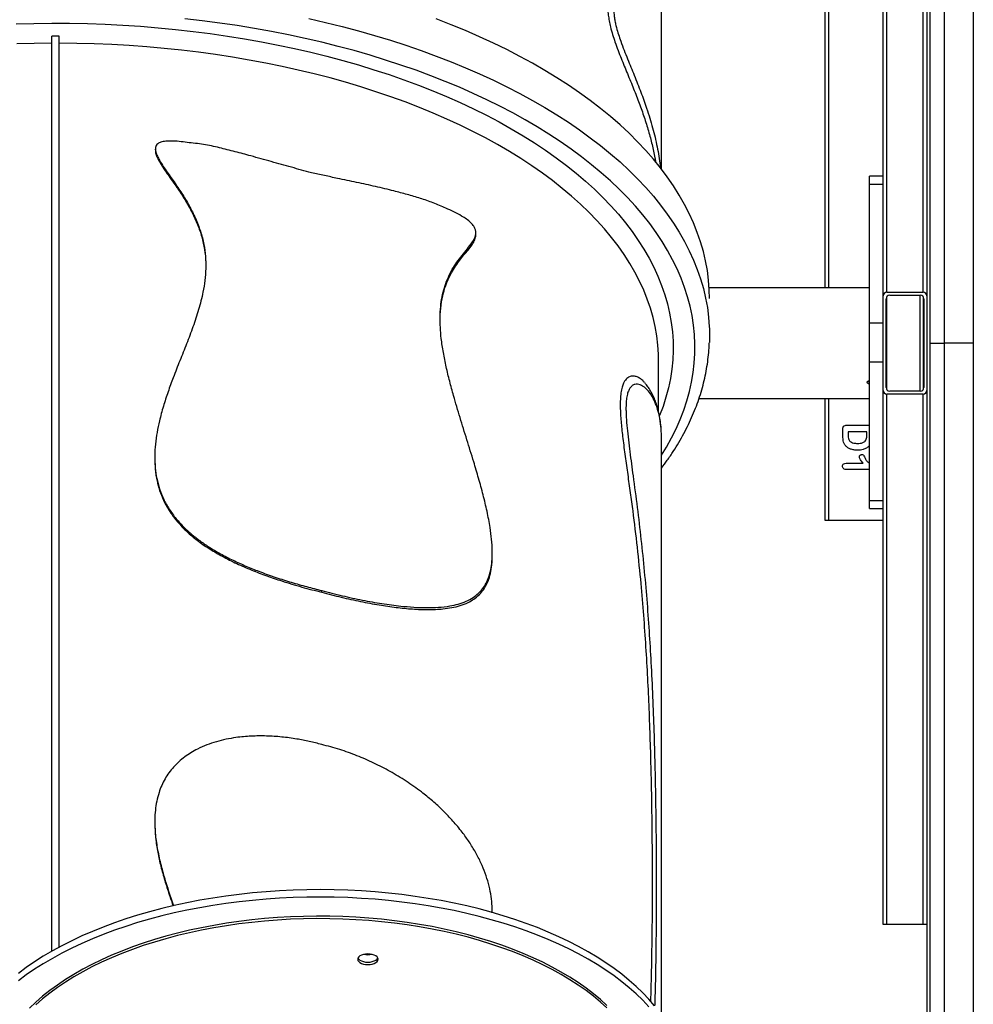
# Model space of a CAD drawing. Units: millimetres. Extents: x 0 to 5.06, y 0 to 6.9.
# Drawn here: x 2.53 to 3.19, y 2.9 to 3.58 of the extents above; entities that cross this region are included whole.
import ezdxf

# ---------------------------------------------------------------- set-up
doc = ezdxf.new("R2010")
doc.units = ezdxf.units.MM

msp = doc.modelspace()

# ---------------------------------------------------------------- linework, layer by layer
at = {"color": 7, "linetype": 'Continuous', "lineweight": 25}
for p, q in [((3.08547, 3.39631), (3.08547, 4.31621)), ((2.97294, 3.47791), (2.97294, 4.16024)), ((3.18747, 3.85809), (3.18747, 3.35809)), ((3.12547, 3.44697), (3.12547, 3.75821)), ((2.55844, 3.56938), (2.55344, 3.56938)), ((2.55344, 2.93978), (2.55344, 3.56938)), ((2.55844, 2.94255), (2.55844, 3.56938)), ((2.62464, 3.49165), (2.62468, 3.49059)), ((3.12547, 3.47308), (3.11594, 3.47308)), ((3.11594, 3.46756), (3.11594, 3.47308)), ((3.11594, 3.46756), (3.12547, 3.46756)), ((3.11594, 3.3721), (3.11594, 3.46756)), ((3.12547, 3.39071), (3.12547, 3.44697)), ((2.8452, 3.43268), (2.8452, 3.43415)), ((3.11594, 3.39631), (3.00573, 3.39631)), ((3.12547, 3.32571), (3.12547, 3.39071)), ((3.12747, 3.32771), (3.12747, 3.38871)), ((3.12797, 3.39321), (3.15297, 3.39321)), ((3.12797, 3.32621), (3.12797, 3.39021)), ((3.12997, 3.39121), (3.15097, 3.39121)), ((3.15297, 3.39021), (3.15297, 3.32621)), ((3.15347, 3.38871), (3.15347, 3.32771)), ((3.11594, 3.3721), (3.12547, 3.3721)), ((3.11594, 3.34544), (3.11594, 3.3721)), ((3.15747, 3.35809), (3.16747, 3.35809)), ((3.18747, 3.35809), (3.16747, 3.35809)), ((3.18747, 3.35809), (3.18747, 2.85809)), ((2.97094, 3.31088), (2.97094, 3.34645)), ((2.97094, 3.34633), (2.97094, 3.34645)), ((3.11594, 3.34544), (3.12547, 3.34544)), ((3.11594, 3.24998), (3.11594, 3.34544)), ((2.99871, 3.32011), (3.11594, 3.32011)), ((3.08547, 3.23621), (3.08547, 3.32011)), ((3.12547, 3.27057), (3.12547, 3.32571)), ((3.15297, 3.32321), (3.12797, 3.32321)), ((3.15097, 3.32521), (3.12997, 3.32521)), ((3.10078, 3.30179), (3.1151, 3.30179)), ((3.1151, 3.30179), (3.11594, 3.30168)), ((3.09775, 3.29395), (3.09775, 3.29905)), ((3.10134, 3.29717), (3.10134, 3.29468)), ((3.11418, 3.29717), (3.10134, 3.29717)), ((3.11418, 3.29507), (3.11418, 3.29717)), ((2.97294, 2.89587), (2.97294, 3.29253)), ((3.11594, 3.2877), (3.11583, 3.28754)), ((2.6243, 3.27694), (2.62434, 3.27587)), ((3.09988, 3.27559), (3.11161, 3.27559)), ((3.11549, 3.27123), (3.10039, 3.27123)), ((3.11594, 3.27128), (3.11549, 3.27123)), ((3.12547, 2.95821), (3.12547, 3.27057)), ((3.11594, 3.24998), (3.12547, 3.24998)), ((3.11594, 3.24446), (3.11594, 3.24998)), ((3.11594, 3.24446), (3.12547, 3.24446)), ((3.08797, 3.23621), (3.08547, 3.23621)), ((3.12547, 3.23621), (3.08797, 3.23621)), ((2.85652, 3.2124), (2.85652, 3.21392)), ((2.73912, 3.18683), (2.7391, 3.188)), ((2.62431, 3.0262), (2.62434, 3.02514)), ((3.12797, 2.95821), (3.12547, 2.95821)), ((3.15297, 2.95821), (3.12797, 2.95821)), ((3.15547, 2.95821), (3.15297, 2.95821))]:
    msp.add_line(p, q, dxfattribs=at)
at = {"color": 8, "linetype": 'Continuous', "lineweight": 25}
for p, q in [((3.08797, 3.39631), (3.08797, 4.31621)), ((3.12797, 3.39321), (3.12797, 3.75821)), ((3.15297, 3.39321), (3.15297, 3.75821)), ((3.15097, 3.32521), (3.15097, 3.39121)), ((3.08797, 3.23621), (3.08797, 3.32011)), ((3.12797, 2.95821), (3.12797, 3.32321)), ((3.15297, 2.95821), (3.15297, 3.32321))]:
    msp.add_line(p, q, dxfattribs=at)
at = {"color": 8, "linetype": 'Continuous', "lineweight": 25, "flags": 128}
for points in [[(2.5289, 3.5779), (2.54114, 3.57822), (2.55338, 3.57835)], [(2.55338, 3.57835), (2.56563, 3.5783), (2.57787, 3.57806), (2.59009, 3.57763), (2.60229, 3.57702), (2.61444, 3.57623), (2.62655, 3.57525), (2.6386, 3.57409), (2.65058, 3.57275), (2.66248, 3.57122), (2.67429, 3.56952), (2.686, 3.56764), (2.69761, 3.56558), (2.7091, 3.56335), (2.72046, 3.56094), (2.73168, 3.55836), (2.74276, 3.55562), (2.75369, 3.5527), (2.76445, 3.54962), (2.77503, 3.54639), (2.78543, 3.54299), (2.79565, 3.53943), (2.80566, 3.53573), (2.81547, 3.53187), (2.82506, 3.52786), (2.83443, 3.52371), (2.84356, 3.51943), (2.85246, 3.515), (2.86111, 3.51044), (2.86951, 3.50575), (2.87765, 3.50094), (2.88552, 3.49601), (2.89311, 3.49096), (2.90043, 3.48579), (2.90746, 3.48052), (2.9142, 3.47514), (2.92064, 3.46967), (2.92677, 3.46409), (2.9326, 3.45843), (2.93812, 3.45268), (2.94332, 3.44685), (2.9482, 3.44095), (2.95275, 3.43497), (2.95697, 3.42893), (2.96086, 3.42282), (2.96441, 3.41666), (2.96762, 3.41045), (2.9705, 3.40419), (2.97302, 3.39789), (2.9752, 3.39155), (2.97703, 3.38518), (2.97852, 3.37879), (2.97965, 3.37238), (2.98043, 3.36596), (2.98085, 3.35952), (2.98093, 3.35308), (2.98065, 3.34665), (2.98002, 3.34022), (2.97903, 3.3338), (2.9777, 3.3274), (2.97601, 3.32102), (2.97398, 3.31467), (2.97159, 3.30836), (2.97158, 3.30832)], [(2.97294, 3.28115), (2.97636, 3.28672), (2.97986, 3.29299), (2.98302, 3.29931), (2.98584, 3.30567), (2.98832, 3.31208), (2.99045, 3.31851), (2.99223, 3.32498), (2.99367, 3.33147), (2.99476, 3.33798), (2.99549, 3.3445), (2.99588, 3.35103), (2.99591, 3.35757), (2.9956, 3.3641), (2.99493, 3.37062), (2.99392, 3.37713), (2.99255, 3.38363), (2.99083, 3.3901), (2.98877, 3.39654), (2.98636, 3.40295), (2.98361, 3.40933), (2.98052, 3.41565), (2.97709, 3.42193), (2.97332, 3.42816), (2.96922, 3.43433), (2.96479, 3.44043), (2.96003, 3.44647), (2.95495, 3.45243), (2.94956, 3.45832), (2.94385, 3.46412), (2.93782, 3.46984), (2.9315, 3.47546), (2.92487, 3.48099), (2.91795, 3.48642), (2.91074, 3.49174), (2.90325, 3.49696), (2.89548, 3.50206), (2.88744, 3.50704), (2.87914, 3.5119), (2.87057, 3.51664), (2.86176, 3.52124), (2.8527, 3.52572), (2.8434, 3.53006), (2.83388, 3.53426), (2.82413, 3.53831), (2.81417, 3.54222), (2.80401, 3.54598), (2.79364, 3.54959), (2.78309, 3.55304), (2.77235, 3.55633), (2.76145, 3.55947), (2.75037, 3.56244), (2.73915, 3.56524), (2.72777, 3.56788), (2.71626, 3.57034), (2.70462, 3.57264), (2.69287, 3.57476), (2.681, 3.5767), (2.66903, 3.57847), (2.65698, 3.58006), (2.64484, 3.58147)], [(2.73017, 3.58156), (2.74172, 3.57891), (2.75312, 3.57609), (2.76437, 3.5731), (2.77545, 3.56995), (2.78636, 3.56664), (2.79709, 3.56317), (2.80763, 3.55955), (2.81798, 3.55576), (2.82812, 3.55183), (2.83805, 3.54775), (2.84775, 3.54353), (2.85723, 3.53917), (2.86647, 3.53466), (2.87546, 3.53003), (2.88421, 3.52526), (2.8927, 3.52036), (2.90092, 3.51535), (2.90888, 3.51021), (2.91655, 3.50496), (2.92395, 3.4996), (2.93106, 3.49413), (2.93787, 3.48856), (2.94438, 3.48289), (2.95059, 3.47712), (2.95649, 3.47127), (2.96207, 3.46533), (2.96734, 3.45932), (2.97228, 3.45322), (2.9769, 3.44706), (2.98119, 3.44083), (2.98514, 3.43455), (2.98876, 3.4282), (2.99204, 3.42181), (2.99498, 3.41537), (2.99757, 3.40889), (2.99981, 3.40237), (3.00171, 3.39582), (3.00326, 3.38925), (3.00446, 3.38266), (3.00531, 3.37605), (3.0058, 3.36943), (3.00585, 3.36834)], [(2.55344, 3.56459), (2.54134, 3.56446), (2.52925, 3.56414)], [(2.97094, 3.34645), (2.97087, 3.35056), (2.97046, 3.35692), (2.96971, 3.36327), (2.9686, 3.36961), (2.96714, 3.37593), (2.96533, 3.38222), (2.96317, 3.38848), (2.96066, 3.3947), (2.95781, 3.40089), (2.95462, 3.40702), (2.95109, 3.41311), (2.94723, 3.41914), (2.94303, 3.42511), (2.9385, 3.43101), (2.93364, 3.43683), (2.92847, 3.44259), (2.92298, 3.44826), (2.91717, 3.45384), (2.91106, 3.45933), (2.90465, 3.46473), (2.89793, 3.47002), (2.89093, 3.47521), (2.88365, 3.48029), (2.87608, 3.48526), (2.86824, 3.49011), (2.86014, 3.49484), (2.85178, 3.49944), (2.84316, 3.50391), (2.83431, 3.50824), (2.82521, 3.51244), (2.81589, 3.5165), (2.80634, 3.52041), (2.79658, 3.52418), (2.78662, 3.52779), (2.77646, 3.53125), (2.76611, 3.53455), (2.75559, 3.53769), (2.74489, 3.54067), (2.73404, 3.54348), (2.72303, 3.54613), (2.71188, 3.54861), (2.7006, 3.55091), (2.68919, 3.55304), (2.67767, 3.555), (2.66605, 3.55677), (2.65434, 3.55837), (2.64254, 3.55979), (2.63066, 3.56103), (2.61872, 3.56208), (2.60673, 3.56295), (2.5947, 3.56364), (2.58263, 3.56414), (2.57054, 3.56446), (2.55844, 3.56459)]]:
    msp.add_lwpolyline(points, dxfattribs=at)
at = {"color": 7, "linetype": 'Continuous', "lineweight": 25, "flags": 128}
for points in [[(3.00594, 3.38898), (3.0058, 3.39495), (3.00531, 3.40157), (3.00446, 3.40818), (3.00326, 3.41477), (3.00171, 3.42134), (2.99981, 3.42789), (2.99757, 3.43441), (2.99498, 3.44089), (2.99204, 3.44733), (2.98876, 3.45372), (2.98514, 3.46007), (2.98119, 3.46636), (2.9769, 3.47258), (2.97228, 3.47875), (2.96734, 3.48484), (2.96207, 3.49085), (2.95649, 3.49679), (2.95059, 3.50264), (2.94438, 3.50841), (2.93787, 3.51408), (2.93106, 3.51965), (2.92395, 3.52512), (2.91655, 3.53048), (2.90888, 3.53573), (2.90092, 3.54087), (2.8927, 3.54588), (2.88421, 3.55078), (2.87546, 3.55555), (2.86647, 3.56018), (2.85723, 3.56469), (2.84775, 3.56905), (2.83805, 3.57327), (2.82812, 3.57735), (2.81798, 3.58129)], [(3.00585, 3.36834), (3.00594, 3.36281), (3.00585, 3.35876)], [(2.96812, 2.90223), (2.96426, 2.90674), (2.96008, 2.91118), (2.95558, 2.91552), (2.95078, 2.91977), (2.94567, 2.92393), (2.94028, 2.92798), (2.93459, 2.93193), (2.92863, 2.93575), (2.92241, 2.93946), (2.91592, 2.94304), (2.90918, 2.94649), (2.90219, 2.94981), (2.89498, 2.95299), (2.88754, 2.95602), (2.8799, 2.9589), (2.87205, 2.96163), (2.86401, 2.9642), (2.8558, 2.96662), (2.84742, 2.96887), (2.83888, 2.97095), (2.8302, 2.97286), (2.82139, 2.9746), (2.81246, 2.97617), (2.80343, 2.97755), (2.79431, 2.97876), (2.7851, 2.97979), (2.77583, 2.98063), (2.7665, 2.9813), (2.75714, 2.98177), (2.74774, 2.98206), (2.73834, 2.98217), (2.72893, 2.98209), (2.71953, 2.98183), (2.71016, 2.98138), (2.70083, 2.98074), (2.69155, 2.97993), (2.68233, 2.97892), (2.67319, 2.97774), (2.66415, 2.97638), (2.6552, 2.97484), (2.64637, 2.97313), (2.63768, 2.97124), (2.62912, 2.96918), (2.62071, 2.96696), (2.61247, 2.96457), (2.60441, 2.96202), (2.59653, 2.95931), (2.58886, 2.95645), (2.58139, 2.95344), (2.57414, 2.95029), (2.56712, 2.94699), (2.56035, 2.94356), (2.55382, 2.94), (2.54755, 2.93631), (2.54155, 2.9325), (2.53583, 2.92857), (2.53039, 2.92454)], [(2.96426, 2.90164), (2.96008, 2.90607), (2.95558, 2.91042), (2.95078, 2.91467), (2.94567, 2.91883), (2.94028, 2.92288), (2.93459, 2.92682), (2.92863, 2.93065), (2.92241, 2.93436), (2.91592, 2.93794), (2.90918, 2.94139), (2.90219, 2.94471), (2.89498, 2.94788), (2.88754, 2.95091), (2.8799, 2.9538), (2.87205, 2.95653), (2.86401, 2.9591), (2.8558, 2.96151), (2.84742, 2.96376), (2.83888, 2.96584), (2.8302, 2.96776), (2.82139, 2.9695), (2.81246, 2.97106), (2.80343, 2.97245), (2.79431, 2.97366), (2.7851, 2.97468), (2.77583, 2.97553), (2.7665, 2.97619), (2.75714, 2.97667), (2.74774, 2.97696), (2.73834, 2.97707), (2.72893, 2.97699), (2.71953, 2.97672), (2.71016, 2.97627), (2.70083, 2.97564), (2.69155, 2.97482), (2.68233, 2.97382), (2.67319, 2.97264), (2.66415, 2.97128), (2.6552, 2.96974), (2.64637, 2.96802), (2.63768, 2.96614), (2.62912, 2.96408), (2.62071, 2.96186), (2.61247, 2.95947), (2.60441, 2.95692), (2.59653, 2.95421), (2.58886, 2.95135), (2.58139, 2.94834), (2.57414, 2.94519), (2.56712, 2.94189), (2.56035, 2.93846), (2.55382, 2.93489), (2.54755, 2.9312), (2.54155, 2.92739), (2.53583, 2.92347), (2.53039, 2.91943)], [(2.9354, 2.90246), (2.9309, 2.90656), (2.9261, 2.91057), (2.921, 2.91446), (2.91561, 2.91825), (2.90993, 2.92192), (2.90398, 2.92547), (2.89777, 2.9289), (2.8913, 2.93219), (2.88458, 2.93534), (2.87763, 2.93835), (2.87046, 2.94121), (2.86308, 2.94391), (2.8555, 2.94647), (2.84773, 2.94886), (2.83979, 2.95108), (2.83168, 2.95314), (2.82343, 2.95502), (2.81503, 2.95673), (2.80652, 2.95827), (2.79789, 2.95962), (2.78917, 2.96079), (2.78037, 2.96178), (2.7715, 2.96258), (2.76257, 2.9632), (2.75361, 2.96363), (2.74462, 2.96387), (2.73562, 2.96392), (2.72662, 2.96379), (2.71764, 2.96346), (2.70869, 2.96295), (2.69979, 2.96225), (2.69095, 2.96136), (2.68218, 2.96029), (2.6735, 2.95904), (2.66492, 2.9576), (2.65646, 2.95599), (2.64813, 2.9542), (2.63994, 2.95223), (2.63191, 2.9501), (2.62404, 2.9478), (2.61635, 2.94534), (2.60886, 2.94272), (2.60157, 2.93994), (2.5945, 2.93701), (2.58766, 2.93394), (2.58105, 2.93073), (2.57469, 2.92738), (2.5686, 2.9239), (2.56277, 2.92029), (2.55722, 2.91656), (2.55195, 2.91273), (2.54699, 2.90878), (2.54232, 2.90473), (2.53797, 2.90059)], [(2.9354, 2.90076), (2.9309, 2.90486), (2.9261, 2.90886), (2.921, 2.91276), (2.91561, 2.91655), (2.90993, 2.92022), (2.90398, 2.92377), (2.89777, 2.9272), (2.8913, 2.93049), (2.88458, 2.93364), (2.87763, 2.93665), (2.87046, 2.93951), (2.86308, 2.94221), (2.8555, 2.94476), (2.84773, 2.94715), (2.83979, 2.94938), (2.83168, 2.95144), (2.82343, 2.95332), (2.81503, 2.95503), (2.80652, 2.95657), (2.79789, 2.95792), (2.78917, 2.95909), (2.78037, 2.96008), (2.7715, 2.96088), (2.76257, 2.9615), (2.75361, 2.96193), (2.74462, 2.96217), (2.73562, 2.96222), (2.72662, 2.96208), (2.71764, 2.96176), (2.70869, 2.96125), (2.69979, 2.96054), (2.69095, 2.95966), (2.68218, 2.95859), (2.6735, 2.95733), (2.66492, 2.9559), (2.65646, 2.95429), (2.64813, 2.9525), (2.63994, 2.95053), (2.63191, 2.9484), (2.62404, 2.9461), (2.61635, 2.94364), (2.60886, 2.94102), (2.60157, 2.93824), (2.5945, 2.93531), (2.58766, 2.93224), (2.58105, 2.92902), (2.57469, 2.92567), (2.5686, 2.92219), (2.56277, 2.91859), (2.55722, 2.91486), (2.55195, 2.91103), (2.54699, 2.90708), (2.54232, 2.90303)], [(2.7779, 2.93427), (2.77773, 2.93509), (2.77721, 2.93587), (2.77638, 2.93657), (2.77527, 2.93715), (2.77394, 2.93759), (2.77246, 2.93786), (2.7709, 2.93795), (2.76935, 2.93786), (2.76787, 2.93759), (2.76654, 2.93715), (2.76543, 2.93657), (2.7646, 2.93587), (2.76408, 2.93509), (2.7639, 2.93427), (2.76408, 2.93345), (2.7646, 2.93268), (2.76543, 2.93198), (2.76654, 2.9314), (2.76787, 2.93096), (2.76935, 2.93069), (2.7709, 2.93059), (2.77246, 2.93069), (2.77394, 2.93096), (2.77527, 2.9314), (2.77638, 2.93198), (2.77721, 2.93268), (2.77773, 2.93345), (2.7779, 2.93427)], [(2.76409, 2.93512), (2.7646, 2.93438), (2.76543, 2.93368), (2.76654, 2.9331), (2.76787, 2.93266), (2.76935, 2.93239), (2.7709, 2.93229), (2.77246, 2.93239), (2.77394, 2.93266), (2.77527, 2.9331), (2.77638, 2.93368), (2.77721, 2.93438), (2.77771, 2.93512)], [(2.76409, 2.93512), (2.7646, 2.93438), (2.76543, 2.93368), (2.76654, 2.9331), (2.76787, 2.93266), (2.76935, 2.93239), (2.7709, 2.93229), (2.77246, 2.93239), (2.77394, 2.93266), (2.77527, 2.9331), (2.77638, 2.93368), (2.77721, 2.93438), (2.77771, 2.93512)]]:
    msp.add_lwpolyline(points, dxfattribs=at)
at = {"color": 7, "linetype": 'Continuous', "lineweight": 25}
for centre, radius, start, end in [((3.12797, 3.39071), 0.0025, 90, 180), ((3.12997, 3.38871), 0.0025, 90, 180), ((3.15097, 3.38871), 0.0025, 0, 90), ((3.15297, 3.39071), 0.0025, 0, 90), ((3.12997, 3.32771), 0.0025, 180, 270), ((3.15097, 3.32771), 0.0025, 270, 0), ((3.12797, 3.32571), 0.0025, 180, 270), ((3.15297, 3.32571), 0.0025, 270, 0), ((2.7709, 2.95027), 0.01288, 258.06221, 281.93779)]:
    msp.add_arc(centre, radius, start, end, dxfattribs=at)
for points, knots in [([(3.15547, 4.33954), (3.15547, 4.33885), (3.15547, 4.33749), (3.15547, 4.33437), (3.15547, 4.33055), (3.15547, 4.32599), (3.15547, 4.32074), (3.15547, 4.3148), (3.15547, 4.30818), (3.15547, 4.30079), (3.15547, 4.29263), (3.15547, 4.28375), (3.15547, 4.27424), (3.15547, 4.26182), (3.15547, 4.24652), (3.15547, 4.22874), (3.15547, 4.21145), (3.15547, 4.19492), (3.15547, 4.17909), (3.15547, 4.16384), (3.15547, 4.14962), (3.15547, 4.13633), (3.15547, 4.12383), (3.15547, 4.11148), (3.15547, 4.09922), (3.15547, 4.08708), (3.15547, 4.07504), (3.15547, 4.06307), (3.15547, 4.05115), (3.15547, 4.03922), (3.15547, 4.02733), (3.15547, 4.01554), (3.15547, 4.00396), (3.15547, 3.99263), (3.15547, 3.9816), (3.15547, 3.9709), (3.15547, 3.96083), (3.15547, 3.95139), (3.15547, 3.94256), (3.15547, 3.93416), (3.15547, 3.92623), (3.15547, 3.9188), (3.15547, 3.91206), (3.15547, 3.90598), (3.15547, 3.90048), (3.15547, 3.89534), (3.15547, 3.89049), (3.15547, 3.88504), (3.15547, 3.87904), (3.15547, 3.87232), (3.15547, 3.86534), (3.15547, 3.85783), (3.15547, 3.84954), (3.15547, 3.84126), (3.15547, 3.83315), (3.15547, 3.82552), (3.15547, 3.81717), (3.15547, 3.80802), (3.15547, 3.79806), (3.15547, 3.78723), (3.15547, 3.77549), (3.15547, 3.7627), (3.15547, 3.74972), (3.15547, 3.73675), (3.15547, 3.72397), (3.15547, 3.71036), (3.15547, 3.69587), (3.15547, 3.68057), (3.15547, 3.66443), (3.15547, 3.64744), (3.15547, 3.62944), (3.15547, 3.61055), (3.15547, 3.59082), (3.15547, 3.57032), (3.15547, 3.54902), (3.15547, 3.52699), (3.15547, 3.50445), (3.15547, 3.48147), (3.15547, 3.45814), (3.15547, 3.4344), (3.15547, 3.41016), (3.15547, 3.38547), (3.15547, 3.36042), (3.15547, 3.33523), (3.15547, 3.31), (3.15547, 3.28479), (3.15547, 3.25969), (3.15547, 3.23614), (3.15547, 3.2142), (3.15547, 3.19388), (3.15547, 3.17383), (3.15547, 3.15407), (3.15547, 3.13466), (3.15547, 3.11598), (3.15547, 3.09806), (3.15547, 3.0809), (3.15547, 3.06416), (3.15547, 3.04787), (3.15547, 3.03203), (3.15547, 3.01664), (3.15547, 3.00168), (3.15547, 2.98716), (3.15547, 2.97309), (3.15547, 2.95957), (3.15547, 2.94659), (3.15547, 2.93414), (3.15547, 2.92217), (3.15547, 2.90976), (3.15547, 2.89708), (3.15547, 2.88435), (3.15547, 2.87271), (3.15547, 2.86581), (3.15547, 2.86251)], [0, 0, 0, 0, 0.00414, 0.008142, 0.012029, 0.015825, 0.019555, 0.023246, 0.026983, 0.030754, 0.034691, 0.038821, 0.043117, 0.047546, 0.055317, 0.063106, 0.070613, 0.077755, 0.084625, 0.091303, 0.09786, 0.103575, 0.109306, 0.115106, 0.121026, 0.127115, 0.133309, 0.139737, 0.146403, 0.153313, 0.160622, 0.1682, 0.176054, 0.184196, 0.192635, 0.201382, 0.210447, 0.219187, 0.228224, 0.23757, 0.247234, 0.25723, 0.26757, 0.277624, 0.287945, 0.298524, 0.309347, 0.320399, 0.337228, 0.354457, 0.372018, 0.38984, 0.407858, 0.426009, 0.438253, 0.450517, 0.462791, 0.475065, 0.487333, 0.499376, 0.511416, 0.52346, 0.535519, 0.54519, 0.554894, 0.564645, 0.57446, 0.584358, 0.59418, 0.604125, 0.614219, 0.624487, 0.634739, 0.645142, 0.655676, 0.666319, 0.67705, 0.687655, 0.698304, 0.708979, 0.719659, 0.730544, 0.741397, 0.752201, 0.762939, 0.773597, 0.784163, 0.794629, 0.803251, 0.811797, 0.820267, 0.828664, 0.836994, 0.845263, 0.853015, 0.860734, 0.868432, 0.876134, 0.883869, 0.891663, 0.899538, 0.907504, 0.915574, 0.923755, 0.931909, 0.940184, 0.948584, 0.957113, 0.967817, 0.978718, 0.989815, 1, 1, 1, 1]), ([(2.96133, 4.19872), (2.96089, 4.19921), (2.9598, 4.20044), (2.95786, 4.20189), (2.95559, 4.20302), (2.95323, 4.20346), (2.95125, 4.2031), (2.9497, 4.20223), (2.94857, 4.20123), (2.9475, 4.19981), (2.94645, 4.19774), (2.94551, 4.1948), (2.94483, 4.19081), (2.94451, 4.18604), (2.94453, 4.181), (2.94478, 4.17588), (2.94518, 4.17082), (2.94571, 4.16564), (2.9466, 4.15802), (2.94791, 4.14797), (2.94965, 4.1355), (2.95142, 4.12298), (2.95368, 4.10628), (2.95618, 4.08542), (2.95863, 4.06145), (2.96055, 4.03862), (2.96206, 4.01693), (2.96328, 3.99546), (2.96426, 3.97406), (2.96503, 3.95276), (2.96563, 3.93159), (2.96605, 3.91077), (2.96633, 3.89017), (2.96649, 3.86982), (2.96652, 3.84975), (2.96643, 3.83011), (2.96621, 3.81081), (2.96586, 3.79187), (2.96535, 3.77334), (2.96465, 3.75538), (2.96375, 3.73803), (2.9626, 3.72132), (2.96117, 3.7053), (2.95939, 3.68992), (2.95721, 3.67527), (2.95456, 3.66134), (2.95169, 3.64932), (2.94871, 3.63898), (2.94579, 3.62996), (2.94263, 3.62108), (2.93996, 3.6133), (2.93796, 3.60647), (2.93681, 3.60142), (2.93609, 3.59645), (2.93582, 3.5922), (2.9359, 3.58799), (2.93625, 3.58406), (2.93689, 3.57992), (2.93788, 3.57536), (2.93925, 3.57045), (2.94102, 3.56506), (2.94302, 3.5596), (2.94518, 3.55411), (2.94734, 3.54881), (2.95027, 3.54175), (2.95379, 3.53315), (2.95766, 3.52324), (2.9611, 3.51362), (2.96407, 3.50415), (2.96649, 3.49486), (2.96812, 3.48777), (2.96866, 3.48386), (2.96879, 3.48291)], [0, 0, 0, 0, 0.006632, 0.0164753, 0.0263077, 0.035962, 0.0456931, 0.0505322, 0.0553699, 0.0603527, 0.0653327, 0.0715141, 0.0778748, 0.0840585, 0.0904003, 0.0958575, 0.1013181, 0.1069002, 0.1124837, 0.1254406, 0.1384087, 0.1513903, 0.1643657, 0.1902876, 0.2162054, 0.2390111, 0.2618369, 0.2846635, 0.3074701, 0.3308939, 0.3543354, 0.377779, 0.4012056, 0.4251354, 0.4490808, 0.4730267, 0.4969571, 0.5214084, 0.5458771, 0.5703444, 0.5947939, 0.6193108, 0.6438377, 0.6683532, 0.6932663, 0.7181918, 0.7431074, 0.7614572, 0.7798081, 0.7981703, 0.8165259, 0.8258869, 0.8352957, 0.8413738, 0.8475499, 0.8517985, 0.8561559, 0.860411, 0.8648054, 0.870372, 0.8760905, 0.8829379, 0.8897929, 0.8968275, 0.903864, 0.9188775, 0.9339131, 0.9489416, 0.9643192, 0.9797043, 0.9950834, 1, 1, 1, 1]), ([(3.15747, 3.92316), (3.15747, 3.92098), (3.15747, 3.91655), (3.15747, 3.91066), (3.15747, 3.905), (3.15747, 3.89949), (3.15747, 3.89398), (3.15747, 3.88831), (3.15747, 3.88253), (3.15747, 3.87652), (3.15747, 3.87021), (3.15747, 3.86331), (3.15747, 3.85572), (3.15747, 3.84732), (3.15747, 3.83846), (3.15747, 3.82917), (3.15747, 3.81954), (3.15747, 3.80902), (3.15747, 3.79753), (3.15747, 3.785), (3.15747, 3.77137), (3.15747, 3.75763), (3.15747, 3.744), (3.15747, 3.73069), (3.15747, 3.71655), (3.15747, 3.70154), (3.15747, 3.68562), (3.15747, 3.66876), (3.15747, 3.65084), (3.15747, 3.6318), (3.15747, 3.61166), (3.15747, 3.59058), (3.15747, 3.56865), (3.15747, 3.54593), (3.15747, 3.5225), (3.15747, 3.49764), (3.15747, 3.47135), (3.15747, 3.44367), (3.15747, 3.41551), (3.15747, 3.387), (3.15747, 3.36772), (3.15747, 3.35809)], [0, 0, 0, 0, 0.026712, 0.054337, 0.082801, 0.112025, 0.141923, 0.172409, 0.203397, 0.232173, 0.261239, 0.290539, 0.320021, 0.349639, 0.379358, 0.404891, 0.430466, 0.45608, 0.481736, 0.507445, 0.533227, 0.559112, 0.579548, 0.600096, 0.620783, 0.641641, 0.662705, 0.684015, 0.705615, 0.727912, 0.750562, 0.773531, 0.796782, 0.820274, 0.843967, 0.867819, 0.894188, 0.920644, 0.947132, 0.9736, 1, 1, 1, 1]), ([(3.16747, 3.92316), (3.16747, 3.92098), (3.16747, 3.91655), (3.16747, 3.91066), (3.16747, 3.905), (3.16747, 3.89949), (3.16747, 3.89398), (3.16747, 3.88831), (3.16747, 3.88253), (3.16747, 3.87652), (3.16747, 3.87021), (3.16747, 3.86331), (3.16747, 3.85572), (3.16747, 3.84732), (3.16747, 3.83846), (3.16747, 3.82917), (3.16747, 3.81954), (3.16747, 3.80902), (3.16747, 3.79753), (3.16747, 3.785), (3.16747, 3.77137), (3.16747, 3.75763), (3.16747, 3.744), (3.16747, 3.73069), (3.16747, 3.71655), (3.16747, 3.70154), (3.16747, 3.68562), (3.16747, 3.66876), (3.16747, 3.65084), (3.16747, 3.6318), (3.16747, 3.61166), (3.16747, 3.59058), (3.16747, 3.56865), (3.16747, 3.54593), (3.16747, 3.5225), (3.16747, 3.49764), (3.16747, 3.47135), (3.16747, 3.44367), (3.16747, 3.41551), (3.16747, 3.387), (3.16747, 3.36772), (3.16747, 3.35809)], [0, 0, 0, 0, 0.026712, 0.054337, 0.082801, 0.112025, 0.141923, 0.172409, 0.203397, 0.232173, 0.261239, 0.290539, 0.320021, 0.349639, 0.379358, 0.404891, 0.430466, 0.45608, 0.481736, 0.507445, 0.533227, 0.559112, 0.579548, 0.600096, 0.620783, 0.641641, 0.662705, 0.684015, 0.705615, 0.727912, 0.750562, 0.773531, 0.796782, 0.820274, 0.843967, 0.867819, 0.894188, 0.920644, 0.947132, 0.9736, 1, 1, 1, 1]), ([(2.64662, 3.49631), (2.64475, 3.49656), (2.64101, 3.49707), (2.63604, 3.49733), (2.63179, 3.49721), (2.6287, 3.49664), (2.62645, 3.49561), (2.62517, 3.49429), (2.62455, 3.49256), (2.62471, 3.49025), (2.62563, 3.48756), (2.62802, 3.48298), (2.63198, 3.47682), (2.63752, 3.46912), (2.64303, 3.46121), (2.64801, 3.45287), (2.65237, 3.44416), (2.65586, 3.43522), (2.65819, 3.4264), (2.6593, 3.4178), (2.65946, 3.40951), (2.65882, 3.40134), (2.65725, 3.39187), (2.65453, 3.38121), (2.65062, 3.36938), (2.64617, 3.35772), (2.64149, 3.34613), (2.63716, 3.33514), (2.63334, 3.32469), (2.6301, 3.31479), (2.62757, 3.30548), (2.62576, 3.2968), (2.62462, 3.28878), (2.62413, 3.28065), (2.62441, 3.27277), (2.62552, 3.26517), (2.62742, 3.25792), (2.63024, 3.25079), (2.63408, 3.24391), (2.63884, 3.23737), (2.6442, 3.2315), (2.64995, 3.22633), (2.65588, 3.22176), (2.66274, 3.21716), (2.67052, 3.21263), (2.67921, 3.20824), (2.68807, 3.2043), (2.69756, 3.20054), (2.70762, 3.19696), (2.7182, 3.1936), (2.72873, 3.19059), (2.73565, 3.18887), (2.7391, 3.188)], [0, 0, 0, 0, 0.012606, 0.025199, 0.03332, 0.041385, 0.04673, 0.050882, 0.05504, 0.060891, 0.068425, 0.075999, 0.098145, 0.120342, 0.142533, 0.165742, 0.189044, 0.212281, 0.235401, 0.25662, 0.277928, 0.299278, 0.320554, 0.353445, 0.386363, 0.419349, 0.452364, 0.485336, 0.512649, 0.539964, 0.567262, 0.588321, 0.609427, 0.630496, 0.651504, 0.670187, 0.688911, 0.707566, 0.726379, 0.745272, 0.764091, 0.780664, 0.797281, 0.813871, 0.835142, 0.856486, 0.87786, 0.899172, 0.924346, 0.949571, 0.974809, 1, 1, 1, 1]), ([(2.73204, 3.47551), (2.72749, 3.47672), (2.71837, 3.47915), (2.70446, 3.48312), (2.69152, 3.48672), (2.6796, 3.48998), (2.66872, 3.49273), (2.65773, 3.49507), (2.65032, 3.49589), (2.64662, 3.49631)], [0, 0, 0, 0, 0.165544, 0.331234, 0.496871, 0.622722, 0.748733, 0.874492, 1, 1, 1, 1]), ([(2.62477, 3.49059), (2.62476, 3.49029), (2.62471, 3.48913), (2.62547, 3.48709), (2.62738, 3.48301), (2.63081, 3.47753), (2.63564, 3.47076), (2.6407, 3.46369), (2.64551, 3.45612), (2.65002, 3.44807), (2.65383, 3.4398), (2.6568, 3.43132), (2.65858, 3.42269), (2.65934, 3.41667), (2.6593, 3.4136), (2.6593, 3.41339)], [0, 0, 0, 0, 0.010999, 0.043381, 0.075921, 0.169781, 0.263933, 0.358095, 0.463315, 0.56883, 0.674073, 0.778924, 0.885325, 0.99227, 1, 1, 1, 1]), ([(2.82452, 3.45105), (2.82165, 3.45232), (2.81589, 3.45486), (2.80703, 3.45789), (2.79802, 3.46055), (2.78776, 3.46324), (2.77618, 3.46601), (2.76322, 3.46882), (2.75147, 3.47128), (2.74106, 3.47347), (2.73505, 3.47483), (2.73204, 3.47551)], [0, 0, 0, 0, 0.101527, 0.203177, 0.304928, 0.406593, 0.544067, 0.681584, 0.819041, 0.909465, 1, 1, 1, 1]), ([(2.7391, 3.188), (2.74384, 3.18676), (2.75332, 3.18429), (2.76715, 3.18132), (2.78061, 3.17893), (2.79236, 3.17738), (2.80251, 3.17648), (2.81118, 3.17614), (2.81948, 3.17636), (2.82678, 3.17719), (2.83312, 3.17857), (2.83854, 3.18046), (2.84312, 3.1829), (2.84685, 3.18581), (2.84984, 3.18905), (2.85233, 3.1929), (2.85425, 3.1974), (2.85559, 3.20244), (2.85643, 3.20843), (2.85662, 3.21539), (2.85612, 3.22322), (2.85492, 3.23228), (2.85297, 3.24251), (2.85025, 3.25384), (2.84711, 3.26521), (2.84334, 3.27787), (2.83902, 3.29178), (2.83428, 3.30696), (2.83029, 3.32037), (2.82712, 3.33203), (2.82471, 3.34194), (2.82274, 3.35177), (2.82139, 3.36079), (2.82068, 3.36895), (2.82052, 3.37626), (2.82088, 3.38333), (2.82182, 3.39008), (2.82341, 3.39642), (2.82556, 3.40233), (2.8282, 3.40779), (2.83128, 3.41286), (2.83476, 3.4175), (2.83844, 3.42195), (2.84157, 3.42586), (2.84367, 3.42897), (2.84474, 3.43127), (2.84521, 3.43313), (2.84522, 3.43511), (2.84469, 3.437), (2.84353, 3.43905), (2.84152, 3.44134), (2.83868, 3.44365), (2.83473, 3.44615), (2.83002, 3.44867), (2.82636, 3.45025), (2.82452, 3.45105)], [0, 0, 0, 0, 0.032781, 0.065653, 0.098524, 0.131303, 0.154872, 0.178496, 0.202095, 0.22563, 0.244188, 0.262772, 0.281299, 0.295721, 0.310176, 0.324579, 0.339067, 0.353613, 0.368112, 0.386432, 0.40483, 0.4232, 0.448425, 0.473694, 0.499008, 0.524295, 0.558261, 0.592227, 0.62618, 0.648541, 0.670932, 0.693294, 0.715616, 0.733112, 0.750665, 0.768197, 0.785667, 0.803208, 0.820815, 0.838445, 0.856018, 0.874203, 0.892402, 0.910597, 0.921817, 0.92751, 0.933169, 0.937437, 0.941746, 0.94544, 0.951795, 0.960988, 0.970228, 0.985108, 1, 1, 1, 1]), ([(2.82066, 3.37354), (2.82064, 3.37417), (2.82052, 3.37793), (2.82115, 3.38445), (2.82255, 3.39219), (2.82463, 3.39864), (2.82697, 3.40402), (2.82972, 3.409), (2.8335, 3.41461), (2.83746, 3.41947), (2.84126, 3.42399), (2.84331, 3.42689), (2.84451, 3.4293), (2.84507, 3.43088), (2.84515, 3.43212), (2.84518, 3.43268)], [0, 0, 0, 0, 0.023968, 0.143854, 0.263291, 0.352805, 0.442601, 0.532522, 0.622209, 0.77292, 0.848394, 0.923732, 0.950791, 0.977775, 1, 1, 1, 1]), ([(2.97294, 3.2722), (2.97428, 3.27401), (2.97711, 3.27781), (2.98106, 3.28371), (2.98486, 3.28986), (2.98835, 3.29607), (2.99153, 3.30232), (2.9944, 3.30862), (2.99695, 3.31495), (2.99919, 3.32131), (3.00111, 3.3277), (3.00271, 3.33412), (3.004, 3.34054), (3.00496, 3.34698), (3.00559, 3.35296), (3.00575, 3.3568), (3.00582, 3.35849)], [0, 0, 0, 0, 0.06675, 0.140642, 0.214405, 0.288025, 0.361492, 0.434796, 0.507931, 0.580896, 0.653695, 0.726335, 0.79883, 0.871198, 0.943463, 1, 1, 1, 1]), ([(3.15747, 3.35809), (3.15747, 3.35023), (3.15747, 3.33455), (3.15747, 3.31086), (3.15747, 3.28719), (3.15747, 3.26404), (3.15747, 3.24147), (3.15747, 3.21954), (3.15747, 3.19778), (3.15747, 3.17625), (3.15747, 3.15498), (3.15747, 3.13442), (3.15747, 3.1146), (3.15747, 3.09554), (3.15747, 3.07686), (3.15747, 3.05862), (3.15747, 3.04085), (3.15747, 3.02359), (3.15747, 3.00684), (3.15747, 2.99062), (3.15747, 2.97494), (3.15747, 2.95988), (3.15747, 2.94544), (3.15747, 2.93162), (3.15747, 2.91834), (3.15747, 2.90525), (3.15747, 2.89242), (3.15747, 2.87996), (3.15747, 2.86981), (3.15747, 2.86413), (3.15747, 2.86209)], [0, 0, 0, 0, 0.0404629, 0.0807445, 0.1208096, 0.1606293, 0.1977268, 0.2345773, 0.2711759, 0.3075256, 0.3436381, 0.3795346, 0.4132108, 0.4467585, 0.4802229, 0.5136585, 0.5471302, 0.5807125, 0.6144805, 0.6485014, 0.6828332, 0.7175258, 0.7519904, 0.7868754, 0.8222065, 0.8580033, 0.8971985, 0.9369639, 0.9773044, 1, 1, 1, 1]), ([(3.16747, 3.35809), (3.16747, 3.35023), (3.16747, 3.33455), (3.16747, 3.31086), (3.16747, 3.28719), (3.16747, 3.26404), (3.16747, 3.24147), (3.16747, 3.21954), (3.16747, 3.19778), (3.16747, 3.17625), (3.16747, 3.15498), (3.16747, 3.13442), (3.16747, 3.1146), (3.16747, 3.09554), (3.16747, 3.07686), (3.16747, 3.05862), (3.16747, 3.04085), (3.16747, 3.02359), (3.16747, 3.00684), (3.16747, 2.99062), (3.16747, 2.97494), (3.16747, 2.95988), (3.16747, 2.94544), (3.16747, 2.93162), (3.16747, 2.91834), (3.16747, 2.90525), (3.16747, 2.89242), (3.16747, 2.87995), (3.16747, 2.86908), (3.16747, 2.86273), (3.16747, 2.86001)], [0, 0, 0, 0, 0.040157, 0.080134, 0.119896, 0.159415, 0.196232, 0.232804, 0.269126, 0.305201, 0.34104, 0.376665, 0.410087, 0.443381, 0.476592, 0.509775, 0.542994, 0.576322, 0.609835, 0.643599, 0.677671, 0.712101, 0.746305, 0.780927, 0.815991, 0.851517, 0.890416, 0.929881, 0.969916, 1, 1, 1, 1]), ([(2.96133, 3.331), (2.96089, 3.3315), (2.9598, 3.33273), (2.95786, 3.33418), (2.95559, 3.3353), (2.95323, 3.33574), (2.95125, 3.33538), (2.9497, 3.33451), (2.94857, 3.33351), (2.9475, 3.33209), (2.94645, 3.33003), (2.94551, 3.32709), (2.94483, 3.32309), (2.94451, 3.31832), (2.94453, 3.31328), (2.94478, 3.30816), (2.94518, 3.30311), (2.94571, 3.29792), (2.9466, 3.29031), (2.94791, 3.28026), (2.94965, 3.26778), (2.95142, 3.25527), (2.95368, 3.23857), (2.95618, 3.21771), (2.95863, 3.19374), (2.96055, 3.1709), (2.96206, 3.14922), (2.96328, 3.12775), (2.96426, 3.10634), (2.96503, 3.08505), (2.96563, 3.06388), (2.96605, 3.04305), (2.96633, 3.02246), (2.96649, 3.00211), (2.96652, 2.98203), (2.96643, 2.9624), (2.96621, 2.94308), (2.96584, 2.9242), (2.96554, 2.91159), (2.96531, 2.90548), (2.9653, 2.90537)], [0, 0, 0, 0, 0.012139, 0.030155, 0.048151, 0.065821, 0.083632, 0.092489, 0.101344, 0.110464, 0.119579, 0.130893, 0.142534, 0.153852, 0.16546, 0.175448, 0.185443, 0.19566, 0.205879, 0.229594, 0.25333, 0.27709, 0.300839, 0.348284, 0.395721, 0.437463, 0.479241, 0.521021, 0.562764, 0.605636, 0.648541, 0.69145, 0.734328, 0.778127, 0.821954, 0.865782, 0.909582, 0.954336, 0.999121, 1, 1, 1, 1]), ([(2.97283, 3.29624), (2.97281, 3.29692), (2.97275, 3.29928), (2.97236, 3.30315), (2.97166, 3.30781), (2.9707, 3.31222), (2.9695, 3.31636), (2.96806, 3.32021), (2.96641, 3.32375), (2.96461, 3.32681), (2.96294, 3.32922), (2.9618, 3.33051), (2.96135, 3.33102)], [0, 0, 0, 0, 0.049204, 0.170965, 0.291404, 0.410074, 0.526397, 0.639734, 0.749361, 0.854582, 0.942432, 1, 1, 1, 1]), ([(3.11594, 3.33022), (3.11577, 3.33024), (3.11544, 3.33026), (3.11499, 3.33043), (3.11465, 3.3307), (3.11445, 3.33103), (3.11442, 3.33139), (3.11457, 3.33174), (3.11487, 3.33204), (3.11529, 3.33226), (3.11567, 3.33234), (3.11589, 3.33234), (3.11594, 3.33235)], [0, 0, 0, 0, 0.107316, 0.214629, 0.321995, 0.429395, 0.536738, 0.644023, 0.751338, 0.858725, 0.966114, 1, 1, 1, 1]), ([(3.11594, 3.33164), (3.11578, 3.33165), (3.11544, 3.33168), (3.11505, 3.33181), (3.1149, 3.33194), (3.11485, 3.33199)], [0, 0, 0, 0, 0.403548, 0.807088, 1, 1, 1, 1]), ([(3.09775, 3.29905), (3.09776, 3.2995), (3.09779, 3.3004), (3.09857, 3.30152), (3.09974, 3.30176), (3.10043, 3.30178), (3.10078, 3.30179)], [0, 0, 0, 0, 0.28131, 0.5579, 0.778312, 1, 1, 1, 1]), ([(2.97286, 3.29253), (2.9729, 3.29335), (2.97295, 3.29453), (2.97286, 3.2956), (2.97283, 3.29592)], [0, 0, 0, 0, 0.700433, 1, 1, 1, 1]), ([(3.09968, 3.28753), (3.0993, 3.28805), (3.09854, 3.28909), (3.09783, 3.2913), (3.09778, 3.29295), (3.09775, 3.29395)], [0, 0, 0, 0, 0.279799, 0.559817, 1, 1, 1, 1]), ([(3.10134, 3.29468), (3.10132, 3.29397), (3.10128, 3.29269), (3.10192, 3.29159), (3.1022, 3.29111)], [0, 0, 0, 0, 0.561768, 1, 1, 1, 1]), ([(3.10783, 3.28921), (3.10846, 3.28922), (3.10972, 3.28926), (3.11158, 3.28966), (3.11309, 3.29067), (3.1139, 3.29211), (3.11414, 3.29359), (3.11417, 3.29457), (3.11418, 3.29507)], [0, 0, 0, 0, 0.187152, 0.373945, 0.56002, 0.705913, 0.852903, 1, 1, 1, 1]), ([(3.10781, 3.28458), (3.10698, 3.28461), (3.10531, 3.28467), (3.10305, 3.28522), (3.10111, 3.28618), (3.10015, 3.28708), (3.09968, 3.28753)], [0, 0, 0, 0, 0.28021, 0.560112, 0.780027, 1, 1, 1, 1]), ([(3.1022, 3.29111), (3.10263, 3.29072), (3.10348, 3.28995), (3.10547, 3.28932), (3.10694, 3.28925), (3.10783, 3.28921)], [0, 0, 0, 0, 0.279363, 0.559508, 1, 1, 1, 1]), ([(3.11583, 3.28754), (3.11522, 3.28698), (3.11401, 3.28585), (3.11183, 3.28503), (3.10975, 3.28464), (3.10846, 3.2846), (3.10781, 3.28458)], [0, 0, 0, 0, 0.279496, 0.559339, 0.77963, 1, 1, 1, 1]), ([(3.10905, 3.27988), (3.10908, 3.28013), (3.10915, 3.28063), (3.10963, 3.28117), (3.11018, 3.28151), (3.11057, 3.28155), (3.11077, 3.28157)], [0, 0, 0, 0, 0.279224, 0.559232, 0.779694, 1, 1, 1, 1]), ([(3.11161, 3.27559), (3.111, 3.27632), (3.11015, 3.27732), (3.10926, 3.27878), (3.10912, 3.27952), (3.10905, 3.27988)], [0, 0, 0, 0, 0.560607, 0.780868, 1, 1, 1, 1]), ([(3.11077, 3.28157), (3.11107, 3.28154), (3.11168, 3.28149), (3.11229, 3.28056), (3.11261, 3.2799), (3.1128, 3.27949)], [0, 0, 0, 0, 0.278891, 0.557699, 1, 1, 1, 1]), ([(3.1128, 3.27949), (3.11315, 3.27881), (3.11384, 3.27745), (3.11503, 3.27617), (3.11579, 3.27561), (3.11594, 3.27549)], [0, 0, 0, 0, 0.445303, 0.890135, 1, 1, 1, 1]), ([(2.62441, 3.27588), (2.62441, 3.27521), (2.6244, 3.2717), (2.62523, 3.26589), (2.62694, 3.25853), (2.62936, 3.25186), (2.63258, 3.24536), (2.63668, 3.23914), (2.64152, 3.23327), (2.64739, 3.22742), (2.65436, 3.22175), (2.66231, 3.21633), (2.67112, 3.21122), (2.68068, 3.20644), (2.69092, 3.20199), (2.70126, 3.19805), (2.7128, 3.19413), (2.72549, 3.19029), (2.73457, 3.18798), (2.73912, 3.18683)], [0, 0, 0, 0, 0.014359, 0.075312, 0.123707, 0.172221, 0.220562, 0.269116, 0.317851, 0.366433, 0.425134, 0.484062, 0.542868, 0.610977, 0.679317, 0.74775, 0.815987, 0.907987, 1, 1, 1, 1]), ([(3.09749, 3.27355), (3.09753, 3.27388), (3.0976, 3.27455), (3.09848, 3.27548), (3.09935, 3.27555), (3.09988, 3.27559)], [0, 0, 0, 0, 0.280602, 0.560506, 1, 1, 1, 1]), ([(3.10039, 3.27123), (3.1, 3.27124), (3.09921, 3.27128), (3.09815, 3.27173), (3.09755, 3.27261), (3.09751, 3.27324), (3.09749, 3.27355)], [0, 0, 0, 0, 0.2810589, 0.5602595, 0.7796198, 1, 1, 1, 1]), ([(2.73912, 3.18683), (2.74364, 3.18564), (2.75268, 3.18327), (2.76588, 3.18039), (2.77847, 3.17807), (2.7904, 3.17632), (2.80165, 3.17517), (2.8124, 3.17475), (2.82137, 3.17515), (2.82868, 3.17615), (2.83451, 3.17756), (2.8396, 3.17952), (2.84394, 3.18202), (2.84756, 3.18499), (2.85068, 3.18865), (2.85316, 3.19311), (2.85499, 3.19826), (2.85613, 3.2042), (2.85657, 3.20898), (2.85648, 3.21188), (2.85646, 3.2124)], [0, 0, 0, 0, 0.081685, 0.163475, 0.245168, 0.321689, 0.398432, 0.475084, 0.551482, 0.600862, 0.650297, 0.699613, 0.74043, 0.781335, 0.822082, 0.863275, 0.904658, 0.945862, 0.990306, 1, 1, 1, 1]), ([(2.7391, 3.08205), (2.73626, 3.08278), (2.73059, 3.08424), (2.72141, 3.08599), (2.7116, 3.08732), (2.70112, 3.08802), (2.6906, 3.08794), (2.68128, 3.08709), (2.67329, 3.0857), (2.66655, 3.08403), (2.65997, 3.08182), (2.65414, 3.07925), (2.64911, 3.07645), (2.64479, 3.07355), (2.64077, 3.07024), (2.63713, 3.06659), (2.63395, 3.06263), (2.63121, 3.05839), (2.62893, 3.05384), (2.62697, 3.0487), (2.62549, 3.04301), (2.62454, 3.03676), (2.62418, 3.03036), (2.62438, 3.02251), (2.62541, 3.01329), (2.62749, 3.00274), (2.63027, 2.99225), (2.63352, 2.9817), (2.63599, 2.97466), (2.63724, 2.97109)], [0, 0, 0, 0, 0.0400638, 0.0802132, 0.1280905, 0.1759626, 0.2247499, 0.2735242, 0.3058819, 0.3382347, 0.371293, 0.4043427, 0.4294587, 0.4545713, 0.4803655, 0.506157, 0.5313066, 0.5564566, 0.5824165, 0.6083799, 0.6399287, 0.671487, 0.7039061, 0.736333, 0.7886484, 0.8410792, 0.8936033, 0.9460461, 1, 1, 1, 1]), ([(2.8565, 2.9662), (2.85646, 2.96825), (2.85638, 2.97248), (2.85552, 2.97924), (2.85395, 2.98634), (2.85169, 2.99351), (2.84872, 3.00077), (2.84501, 3.00797), (2.84068, 3.01502), (2.83551, 3.02223), (2.82948, 3.02948), (2.82259, 3.03667), (2.81531, 3.04333), (2.8069, 3.05014), (2.79727, 3.05696), (2.78634, 3.06359), (2.77504, 3.06943), (2.76342, 3.07446), (2.75145, 3.07878), (2.74325, 3.08095), (2.7391, 3.08205)], [0, 0, 0, 0, 0.0385049, 0.0794253, 0.1208043, 0.1623783, 0.2037782, 0.2482933, 0.2929847, 0.3375886, 0.3926543, 0.4479015, 0.5032351, 0.5584187, 0.6315463, 0.7049075, 0.77838, 0.8518013, 0.9249796, 1, 1, 1, 1]), ([(2.62438, 3.02514), (2.62454, 3.02224), (2.62486, 3.0161), (2.62643, 3.00671), (2.62864, 2.99702), (2.63141, 2.98736), (2.63421, 2.97869), (2.63611, 2.97325), (2.6369, 2.97101)], [0, 0, 0, 0, 0.160147, 0.338072, 0.516606, 0.695635, 0.874704, 1, 1, 1, 1])]:
    msp.add_open_spline(points, degree=3, knots=knots, dxfattribs=at)
at = {"color": 8, "linetype": 'Continuous', "lineweight": 25}
for points, knots in [([(2.97283, 4.16364), (2.9727, 4.16593), (2.97243, 4.17083), (2.97121, 4.17727), (2.96947, 4.1831), (2.96733, 4.18799), (2.9647, 4.19219), (2.96215, 4.19491), (2.95994, 4.1965), (2.95821, 4.19733), (2.95642, 4.19774), (2.95461, 4.19762), (2.95282, 4.19682), (2.95129, 4.19527), (2.95006, 4.19295), (2.94919, 4.19007), (2.94864, 4.18629), (2.94846, 4.18229), (2.94851, 4.17842), (2.94872, 4.17371), (2.94924, 4.16737), (2.95011, 4.15944), (2.95148, 4.14849), (2.95361, 4.13292), (2.95626, 4.11275), (2.95887, 4.0908), (2.96115, 4.06882), (2.96303, 4.0469), (2.96459, 4.02507), (2.9659, 4.00258), (2.96697, 3.97952), (2.96781, 3.95596), (2.96844, 3.93277), (2.96888, 3.90977), (2.96917, 3.88701), (2.96932, 3.86451), (2.96933, 3.84252), (2.9692, 3.82103), (2.96895, 3.80007), (2.96854, 3.77968), (2.96794, 3.75994), (2.96712, 3.74071), (2.96604, 3.72207), (2.96463, 3.7041), (2.96283, 3.68702), (2.9606, 3.67103), (2.95788, 3.65616), (2.95463, 3.64225), (2.95075, 3.62914), (2.94712, 3.61843), (2.94412, 3.6096), (2.94236, 3.60376), (2.94116, 3.59865), (2.94051, 3.59492), (2.94013, 3.59112), (2.94006, 3.58774), (2.94024, 3.58445), (2.9406, 3.58146), (2.94118, 3.57837), (2.94206, 3.57469), (2.9433, 3.57049), (2.94509, 3.56525), (2.9472, 3.55964), (2.94958, 3.55373), (2.95191, 3.54802), (2.95424, 3.54232), (2.95652, 3.53662), (2.95948, 3.52899), (2.96315, 3.51882), (2.96701, 3.50631), (2.97002, 3.4933), (2.97169, 3.48413), (2.97203, 3.47939), (2.97207, 3.4788)], [0, 0, 0, 0, 0.014379, 0.030813, 0.04475, 0.058686, 0.072821, 0.086952, 0.093893, 0.100834, 0.107868, 0.114898, 0.1218, 0.128802, 0.133992, 0.139315, 0.144482, 0.149836, 0.153467, 0.1571, 0.164549, 0.172427, 0.18031, 0.196214, 0.217171, 0.238128, 0.259076, 0.280181, 0.301295, 0.3224, 0.345982, 0.369587, 0.393196, 0.416783, 0.44105, 0.465337, 0.489625, 0.513894, 0.538316, 0.562756, 0.587196, 0.611616, 0.636756, 0.661923, 0.687087, 0.712224, 0.736669, 0.761115, 0.785687, 0.810263, 0.822472, 0.834702, 0.840454, 0.846239, 0.850505, 0.854854, 0.857743, 0.860715, 0.863624, 0.866615, 0.871375, 0.876254, 0.883326, 0.890407, 0.897654, 0.904904, 0.912849, 0.920794, 0.936753, 0.956779, 0.976807, 0.997105, 1, 1, 1, 1]), ([(2.97283, 3.29592), (2.9727, 3.29821), (2.97243, 3.30312), (2.97121, 3.30956), (2.96947, 3.31538), (2.96733, 3.32027), (2.9647, 3.32447), (2.96215, 3.3272), (2.95994, 3.32878), (2.95821, 3.32961), (2.95642, 3.33003), (2.95461, 3.3299), (2.95282, 3.3291), (2.95129, 3.32755), (2.95006, 3.32524), (2.94919, 3.32235), (2.94864, 3.31858), (2.94846, 3.31458), (2.94851, 3.31071), (2.94872, 3.306), (2.94924, 3.29966), (2.95011, 3.29172), (2.95148, 3.28078), (2.95361, 3.26521), (2.95626, 3.24504), (2.95887, 3.22308), (2.96115, 3.20111), (2.96303, 3.17918), (2.96459, 3.15735), (2.9659, 3.13487), (2.96697, 3.11181), (2.96781, 3.08824), (2.96844, 3.06505), (2.96888, 3.04206), (2.96917, 3.01929), (2.96932, 2.99679), (2.96933, 2.97481), (2.96921, 2.95331), (2.96894, 2.93238), (2.96862, 2.91527), (2.96831, 2.90543), (2.9682, 2.90213)], [0, 0, 0, 0, 0.025004, 0.053581, 0.077817, 0.102051, 0.126631, 0.151204, 0.163276, 0.175345, 0.187576, 0.199802, 0.211803, 0.22398, 0.233005, 0.242261, 0.251247, 0.260557, 0.266871, 0.273188, 0.286142, 0.299841, 0.31355, 0.341205, 0.377648, 0.414091, 0.45052, 0.48722, 0.523936, 0.560636, 0.601644, 0.642693, 0.683747, 0.724763, 0.766963, 0.809197, 0.851432, 0.893635, 0.936102, 0.978604, 1, 1, 1, 1])]:
    msp.add_open_spline(points, degree=3, knots=knots, dxfattribs=at)

doc.saveas('drawing.dxf')
